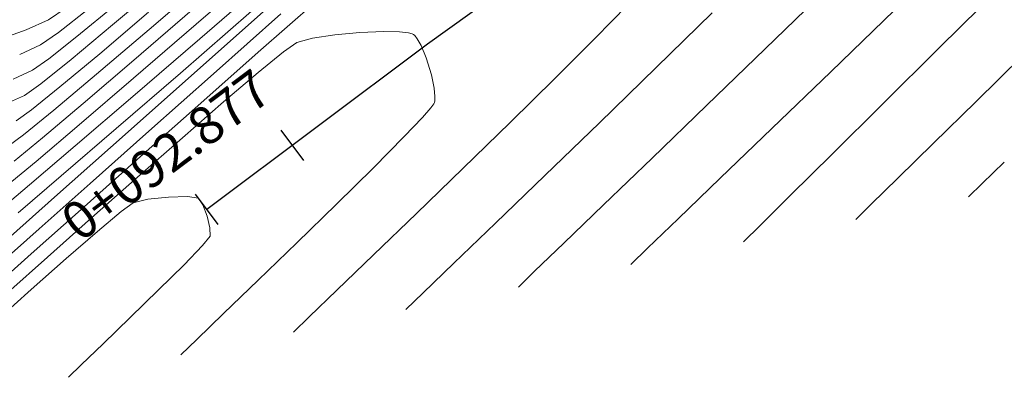
# Model space of a CAD drawing. Units: metres. Extents: x 774403 to 775367, y 8557528 to 8557947.
# Drawn here: x 774566 to 774592, y 8557772 to 8557781 of the extents above; entities that cross this region are included whole.
import ezdxf
from ezdxf.enums import TextEntityAlignment as Align

# ---------------------------------------------------------------- set-up
doc = ezdxf.new("R2010")
doc.units = ezdxf.units.M
doc.header["$LTSCALE"] = 0.08
doc.header["$MEASUREMENT"] = 0
doc.layers.add('CONT-MJR', color=84, linetype='Continuous', lineweight=15)
doc.layers.add('CONT-MNR', color=24, linetype='Continuous', lineweight=15)
doc.layers.add('EJE QUEBRADA', color=4, linetype='Continuous')
doc.layers.add('STALBL', color=7, linetype='Continuous')
doc.styles.add('L80', font='simplex', dxfattribs={"height": 1.016})

# ---------------------------------------------------------------- blocks, each defined once
blk = doc.blocks.new('sta_tic')
blk.add_line((0, -0.04164999999999996), (0, 0.04164999999999996))
blk = doc.blocks.new('lbl_tic')
blk.add_line((0, -0.04164999999999996), (0, 0.04164999999999996))

msp = doc.modelspace()

# ---------------------------------------------------------------- linework, layer by layer
at = {"layer": 'CONT-MJR'}
for points, elevation in [([(774570.770898272, 8557780.999247018), (774572.6162905265, 8557782.598881995)], 1950), ([(774572.4427313532, 8557780.247077478), (774573.9996272846, 8557781.613982856)], 1945), ([(774566.3727276615, 8557779.762544567), (774566.811634118, 8557780.070222043)], 1955), ([(774567.6318086011, 8557778.297395352), (774569.0873707983, 8557779.546048619)], 1950), ([(774579.2118369713, 8557778.358870225), (774577.944954015, 8557777.123098195)], 1945), ([(774565.6689820186, 8557776.646158423), (774566.4703121759, 8557777.311395768)], 1950), ([(774567.6822478037, 8557776.018860796), (774569.2012818821, 8557777.372553004)], 1945), ([(774575.5424777764, 8557774.797811633), (774574.5566799504, 8557773.847129297)], 1945)]:
    msp.add_lwpolyline(points, dxfattribs=dict(at, elevation=elevation))
at = {"layer": 'CONT-MJR', "extrusion": (0.636621596540605, -0.7711763370449661, 0), "elevation": -6106451.507733297}
msp.add_lwpolyline([(6045396.176998227, 1955), (6045397.504055418, 1955)], dxfattribs=at)
at = {"layer": 'CONT-MJR', "extrusion": (0.715930404518044, -0.6981716521648741, 0), "elevation": -5420253.392678076}
msp.add_lwpolyline([(6667567.446871159, 1945), (6667566.195189669, 1945)], dxfattribs=at)
at = {"layer": 'CONT-MJR', "extrusion": (0.6534248466498455, -0.7569913934653593, 0), "elevation": -5972042.776397719}
msp.add_lwpolyline([(6178207.920324013, 1950.000000000002), (6178210.144295764, 1950.000000000002)], dxfattribs=at)
at = {"layer": 'CONT-MJR', "extrusion": (0.6207327755778224, -0.7840222071621781, 0), "elevation": -6228690.612207877}
msp.add_lwpolyline([(5919372.157025449, 1955.000000000002), (5919373.126485313, 1955.000000000002)], dxfattribs=at)
at = {"layer": 'CONT-MJR', "extrusion": (0.7067682805925004, -0.7074451198137709, 0), "elevation": -5506710.506208405}
msp.add_lwpolyline([(6596341.805037713, 1945), (6596340.278722281, 1945)], dxfattribs=at)
at = {"layer": 'CONT-MJR', "extrusion": (0.6626162842896404, -0.7489590508126532, 0), "elevation": -5896182.656998622}
msp.add_lwpolyline([(6250645.418184273, 1945), (6250647.590579471, 1945)], dxfattribs=at)
at = {"layer": 'CONT-MJR', "extrusion": (0.7011061179570879, -0.7130569481907753, 0), "elevation": -5559112.717605316}
msp.add_lwpolyline([(6552240.937614205, 1950), (6552239.169905435, 1950)], dxfattribs=at)
at = {"layer": 'CONT-MJR', "extrusion": (0.4163226023167428, -0.9092169657459188, 0), "elevation": -7458409.061261584}
msp.add_lwpolyline([(4267045.458794691, 1955), (4267046.02797638, 1955)], dxfattribs=at)
at = {"layer": 'CONT-MJR', "extrusion": (-0.7015488487442184, 0.7126213670846965, 0), "elevation": 5555050.558980502}
msp.add_lwpolyline([(-6555682.951382752, 1945.000000000003), (-6555681.252328246, 1945.000000000003)], dxfattribs=at)
at = {"layer": 'CONT-MJR', "extrusion": (0.664370302949198, -0.7474035727498171, 0), "elevation": -5881512.608132899}
msp.add_lwpolyline([(6264448.933954882, 1945.000000000003), (6264451.093985268, 1945.000000000003)], dxfattribs=at)
at = {"layer": 'CONT-MJR', "extrusion": (-0.7006195397468525, 0.7135350450572897, 0), "elevation": 5563581.064347494}
msp.add_lwpolyline([(-6548445.471034955, 1950), (-6548443.874273765, 1950)], dxfattribs=at)
at = {"layer": 'CONT-MJR', "extrusion": (0.6471634540536478, -0.7623512731919271, 0), "elevation": -6022761.316714182}
msp.add_lwpolyline([(6128772.45867909, 1950.000000000003), (6128773.982250266, 1950.000000000003)], dxfattribs=at)
at = {"layer": 'CONT-MJR', "extrusion": (0.7004260878981268, -0.7137249437925829, 0), "elevation": -5565356.021510071}
msp.add_lwpolyline([(6546935.450111083, 1950), (6546934.108740163, 1950)], dxfattribs=at)
at = {"layer": 'CONT-MJR', "extrusion": (-0.696114222317289, 0.7179310478643448, 0), "elevation": 5604699.173599619}
msp.add_lwpolyline([(-6513283.922483636, 1945.000000000003), (-6513282.184035847, 1945.000000000003)], dxfattribs=at)
at = {"layer": 'CONT-MJR', "extrusion": (0.7007014593377521, -0.7134545990334246, 0), "elevation": -5562829.171523832}
msp.add_lwpolyline([(6549081.269826113, 1950), (6549080.268288705, 1950)], dxfattribs=at)
at = {"layer": 'CONT-MJR', "extrusion": (0.7023921607086057, -0.7117901745423972, 0), "elevation": -5547275.800752726}
msp.add_lwpolyline([(6562259.667403305, 1950), (6562259.090140734, 1950)], dxfattribs=at)
at = {"layer": 'CONT-MJR', "extrusion": (0.665437618318382, -0.7464534654797709, 0), "elevation": -5872555.092376951}
msp.add_lwpolyline([(6272843.026402299, 1945), (6272844.822755404, 1945)], dxfattribs=at)
at = {"layer": 'CONT-MJR', "extrusion": (0.6947700035442655, -0.7192319807788731, 0), "elevation": -5616873.466496997}
msp.add_lwpolyline([(6502786.333318126, 1945), (6502784.728285777, 1945)], dxfattribs=at)
at = {"layer": 'CONT-MJR', "extrusion": (-0.6643914307185435, 0.7473847916486975, 0), "elevation": 5881335.513719434}
msp.add_lwpolyline([(-6264609.917372021, 1945), (-6264611.362403014, 1945)], dxfattribs=at)
at = {"layer": 'CONT-MJR', "extrusion": (0.6946495386188223, -0.7193483290427923, 0), "elevation": -5617962.458834962}
msp.add_lwpolyline([(6501842.567579375, 1945), (6501841.53566299, 1945)], dxfattribs=at)
at = {"layer": 'CONT-MJR', "extrusion": (-0.698291357750766, 0.7158136487177315, 0), "elevation": 5584892.60878864}
msp.add_lwpolyline([(-6530269.526753815, 1945), (-6530268.934533898, 1945)], dxfattribs=at)
at = {"layer": 'CONT-MNR'}
for points, elevation in [([(774572.1780141428, 8557780.98503465), (774574.2358632196, 8557782.816113174)], 1947), ([(774567.0707582722, 8557780.776967347), (774567.872046425, 8557781.406819385)], 1956), ([(774570.3515142996, 8557779.687847443), (774572.2643830938, 8557781.348439263)], 1948), ([(774571.238897631, 8557779.667818923), (774573.0512214883, 8557781.278424863)], 1946), ([(774566.2087329399, 8557780.850962939), (774566.8042512762, 8557781.123645646)], 1957), ([(774567.4158504687, 8557780.054260848), (774568.530299296, 8557780.982380085)], 1954), ([(774568.0953431034, 8557779.654056149), (774569.5109127806, 8557780.862078836)], 1952), ([(774573.4763091026, 8557780.507153505), (774573.9024326112, 8557780.624153186)], 1944), ([(774573.9024326112, 8557780.624153186), (774574.5014832583, 8557780.71762848)], 1944), ([(774575.1729236961, 8557780.780942986), (774575.8162165763, 8557780.807460293)], 1944), ([(774575.8162165763, 8557780.807460293), (774576.243023541, 8557780.79772049)], 1944), ([(774576.243023541, 8557780.79772049), (774576.478115601, 8557780.770129513)], 1944), ([(774576.6162102714, 8557780.723557688), (774576.6496083391, 8557780.695793925)], 1944), ([(774573.1219003644, 8557780.260805603), (774573.4763091026, 8557780.507153505)], 1944), ([(774590.7547831779, 8557780.375006028), (774589.2213133398, 8557778.853316769)], 1949), ([(774567.1136876385, 8557779.315562714), (774568.1824088651, 8557780.208667839)], 1953), ([(774572.4423644582, 8557779.706045736), (774573.1219003644, 8557780.260805603)], 1944), ([(774576.9584767594, 8557780.099816509), (774577.09839057, 8557779.636251196)], 1944), ([(774583.138532167, 8557779.833317777), (774581.6132288635, 8557778.349887826)], 1946), ([(774566.9477020734, 8557778.688365025), (774568.0953431034, 8557779.654056149)], 1952), ([(774568.6252092295, 8557778.193400811), (774570.3515142996, 8557779.687847443)], 1948), ([(774569.5067479255, 8557778.12473652), (774571.238897631, 8557779.667818923)], 1946), ([(774571.5122682268, 8557778.912218265), (774572.4423644582, 8557779.706045736)], 1944), ([(774577.1705010472, 8557779.281651977), (774577.192205412, 8557779.057997473)], 1944), ([(774577.0866019636, 8557778.75517008), (774576.8559858422, 8557778.492016995)], 1944), ([(774577.1796211924, 8557778.8940343), (774577.1651284519, 8557778.862688784)], 1944), ([(774577.1879888632, 8557778.940754179), (774577.1796211924, 8557778.8940343)], 1944), ([(774567.9228369356, 8557776.712475145), (774569.5067479255, 8557778.12473652)], 1946), ([(774565.8818443898, 8557777.319145137), (774566.6444276756, 8557777.946246874)], 1951), ([(774569.1986621582, 8557776.88473798), (774570.4061785125, 8557777.94866756)], 1944), ([(774566.9705548235, 8557776.344837122), (774568.477054905, 8557777.6858755)], 1947), ([(774575.5370264498, 8557777.140319016), (774574.5436003124, 8557776.159750873)], 1944), ([(774565.4561196475, 8557775.973171715), (774566.2961966761, 8557776.676544666)], 1949), ([(774584.8628810595, 8557776.85972456), (774583.7300695437, 8557775.76811824)], 1948), ([(774565.7844478193, 8557775.294187704), (774566.9705548235, 8557776.344837122)], 1947), ([(774570.0305411367, 8557776.350633048), (774570.5465556757, 8557776.36399688)], 1943), ([(774570.5465556757, 8557776.36399688), (774570.8374579727, 8557776.318549909)], 1943), ([(774570.8374579727, 8557776.318549909), (774570.958346499, 8557776.142030915)], 1943), ([(774570.958346499, 8557776.142030915), (774571.0709654515, 8557775.84162112)], 1943), ([(774585.9330522506, 8557775.590952123), (774585.4840318544, 8557775.144878393)], 1949), ([(774571.1455790167, 8557775.523961911), (774571.1524513811, 8557775.295694677)], 1943), ([(774571.1524513811, 8557775.295694677), (774570.9481596552, 8557775.045537896)], 1943), ([(774582.9096042825, 8557774.975828461), (774582.4606372721, 8557774.537850548)], 1948), ([(774565.7132216818, 8557773.78411966), (774566.7776169002, 8557774.733119667)], 1944), ([(774570.4497894843, 8557774.531069538), (774569.7658237941, 8557773.852536952)], 1943), ([(774577.70082177, 8557774.570750995), (774576.8739799176, 8557773.772481134)], 1946), ([(774579.871235804, 8557774.354254894), (774579.4372426898, 8557773.9308227)], 1947), ([(774569.7658237941, 8557773.852536952), (774569.0047455106, 8557773.110187488)], 1943), ([(774567.6851828679, 8557771.835027318), (774567.3436643606, 8557771.502711315)], 1943)]:
    msp.add_lwpolyline(points, dxfattribs=dict(at, elevation=elevation))
at = {"layer": 'CONT-MNR', "extrusion": (0.6523634035049788, -0.7579063199151993, 0), "elevation": -5980695.397428645}
msp.add_lwpolyline([(6169834.177169943, 1952.000000000003), (6169836.309609286, 1952.000000000003)], dxfattribs=at)
at = {"layer": 'CONT-MNR', "extrusion": (-0.6554544083186443, 0.755234744046946, 0), "elevation": 5955437.358363915}
msp.add_lwpolyline([(-6194217.861544427, 1949.000000000003), (-6194220.470865889, 1949.000000000003)], dxfattribs=at)
at = {"layer": 'CONT-MNR', "extrusion": (0.6469530916800996, -0.7625298008376856, 0), "elevation": -6024453.522711577}
msp.add_lwpolyline([(6127114.451616215, 1954), (6127116.220723388, 1954)], dxfattribs=at)
at = {"layer": 'CONT-MNR', "extrusion": (0.7044984579497003, -0.7097055183289013, 0), "elevation": -5527805.964501711}
msp.add_lwpolyline([(6578676.731910915, 1949), (6578674.410780128, 1949)], dxfattribs=at)
at = {"layer": 'CONT-MNR', "extrusion": (0.6973629818782456, -0.7167181255597501, 0), "elevation": -5593348.634156943}
msp.add_lwpolyline([(6523041.355518225, 1947), (6523039.093043784, 1947)], dxfattribs=at)
at = {"layer": 'CONT-MNR', "extrusion": (-0.5606249881300895, 0.8280698175179055, 0), "elevation": 6652198.747976095}
msp.add_lwpolyline([(-5439101.333115526, 1957.000000000002), (-5439101.90617195, 1957.000000000002)], dxfattribs=at)
at = {"layer": 'CONT-MNR', "extrusion": (-0.6474892217095434, 0.76207460774518, 0), "elevation": 6020142.446101117}
msp.add_lwpolyline([(-6131349.190652808, 1953.000000000002), (-6131350.909587547, 1953.000000000002)], dxfattribs=at)
at = {"layer": 'CONT-MNR', "extrusion": (-0.6525472382179615, 0.7577480464469117, 0), "elevation": 5979198.175298507}
msp.add_lwpolyline([(-6171283.94745158, 1951), (-6171286.021182403, 1951)], dxfattribs=at)
at = {"layer": 'CONT-MNR', "extrusion": (-0.6996285263973537, 0.7145067704725179, 0), "elevation": 5572671.171335231}
msp.add_lwpolyline([(-6540713.901092682, 1946), (-6540711.790792196, 1946)], dxfattribs=at)
at = {"layer": 'CONT-MNR', "extrusion": (-0.6954141335081604, 0.718609200412223, 0), "elevation": 5611039.918659152}
msp.add_lwpolyline([(-6507829.296235768, 1948), (-6507826.909767157, 1948)], dxfattribs=at)
at = {"layer": 'CONT-MNR', "extrusion": (0.6653724763649745, -0.7465115321921969, 0), "elevation": -5873103.187094783}
msp.add_lwpolyline([(6272336.387673888, 1947), (6272338.98960438, 1947)], dxfattribs=at)
at = {"layer": 'CONT-MNR', "extrusion": (0.3357190473208906, -0.9419621655172536, 0), "elevation": -7801069.152712363}
msp.add_lwpolyline([(3602621.27212252, 1957.000000000003), (3602622.097780807, 1957.000000000003)], dxfattribs=at)
at = {"layer": 'CONT-MNR', "extrusion": (-0.5692028769505502, 0.8221971082843926, 0), "elevation": 6595296.803087547}
msp.add_lwpolyline([(-5507959.657750634, 1956.000000000002), (-5507960.24431169, 1956.000000000002)], dxfattribs=at)
at = {"layer": 'CONT-MNR', "extrusion": (-0.6541906652828227, 0.7563296724688368, 0), "elevation": 5965786.374129072}
msp.add_lwpolyline([(-6184248.751339727, 1949), (-6184251.12555501, 1949)], dxfattribs=at)
at = {"layer": 'CONT-MNR', "extrusion": (0.09388007290573708, -0.9955835132781246, 0), "elevation": -8447268.282050183}
msp.add_lwpolyline([(1574558.681164626, 1944.000000000003), (1574559.355583627, 1944.000000000003)], dxfattribs=at)
at = {"layer": 'CONT-MNR', "extrusion": (-0.2668813449418296, -0.9637293954850814, 0), "elevation": -8454104.900530571}
msp.add_lwpolyline([(-1537429.920638179, 1944.000000000003), (-1537429.812536154, 1944.000000000003)], dxfattribs=at)
at = {"layer": 'CONT-MNR', "extrusion": (-0.4631282268782235, -0.8862912870318839, 0), "elevation": -7943414.786465387}
msp.add_lwpolyline([(-3276849.344692697, 1944.000000000002), (-3276849.306428109, 1944.000000000002)], dxfattribs=at)
at = {"layer": 'CONT-MNR', "extrusion": (0.7735563742842382, 0.6337274933314981, 0), "elevation": 6022479.613502428}
msp.add_lwpolyline([(6129055.288408588, 1944.000000000002), (6129055.179728605, 1944.000000000002)], dxfattribs=at)
at = {"layer": 'CONT-MNR', "extrusion": (0.8700585790524283, 0.4929483431529814, 0), "elevation": 4892470.892665368}
msp.add_lwpolyline([(7063944.128858363, 1944.000000000003), (7063943.915375872, 1944.000000000003)], dxfattribs=at)
at = {"layer": 'CONT-MNR', "extrusion": (0.4163226027421334, -0.9092169655511361, 0), "elevation": -7458409.588206759}
msp.add_lwpolyline([(4267045.898888255, 1956), (4267046.510968774, 1956)], dxfattribs=at)
at = {"layer": 'CONT-MNR', "extrusion": (0.9242226888626406, 0.3818539267724124, 0), "elevation": 3983703.53486418}
msp.add_lwpolyline([(7613519.634273251, 1944.000000000003), (7613519.28136583, 1944.000000000003)], dxfattribs=at)
at = {"layer": 'CONT-MNR', "extrusion": (0.6958492743784258, -0.7181878496236332, 0), "elevation": -5607098.706600972}
msp.add_lwpolyline([(6511223.544544951, 1947.000000000003), (6511221.351562424, 1947.000000000003)], dxfattribs=at)
at = {"layer": 'CONT-MNR', "extrusion": (0.6260836343521665, -0.7797559123189658, 0), "elevation": -6188035.610868786}
msp.add_lwpolyline([(5961858.517327486, 1954), (5961859.560357138, 1954)], dxfattribs=at)
at = {"layer": 'CONT-MNR', "extrusion": (0.6497348410048064, -0.7601609279517457, 0), "elevation": -6002025.480438128}
msp.add_lwpolyline([(6149083.222222179, 1951.000000000003), (6149085.014190165, 1951.000000000003)], dxfattribs=at)
at = {"layer": 'CONT-MNR', "extrusion": (0.9799428137483901, 0.1992789045104575, 0), "elevation": 2464426.21221596}
msp.add_lwpolyline([(8231777.78056051, 1944), (8231777.418703458, 1944)], dxfattribs=at)
at = {"layer": 'CONT-MNR', "extrusion": (-0.6945214117243034, 0.7194720346590829, 0), "elevation": 5619115.355507835}
msp.add_lwpolyline([(-6500855.534294858, 1948), (-6500853.338173314, 1948)], dxfattribs=at)
at = {"layer": 'CONT-MNR', "extrusion": (0.5824146831075752, -0.8128918359171183, 0), "elevation": -6505430.046480116}
msp.add_lwpolyline([(5613814.697519424, 1954.000000000002), (5613815.245656406, 1954.000000000002)], dxfattribs=at)
at = {"layer": 'CONT-MNR', "extrusion": (-0.628626172834244, 0.7777076152563837, 0), "elevation": 6168536.983115962}
msp.add_lwpolyline([(-5982029.815490407, 1953), (-5982030.801944281, 1953)], dxfattribs=at)
at = {"layer": 'CONT-MNR', "extrusion": (0.4087801831365006, -0.912632873544937, 0), "elevation": -7493483.219267125}
msp.add_lwpolyline([(4205144.42441664, 1954), (4205145.037961638, 1954)], dxfattribs=at)
at = {"layer": 'CONT-MNR', "extrusion": (0.6522962806651715, -0.7579640903303955, 0), "elevation": -5981240.692820845}
msp.add_lwpolyline([(6169300.952306916, 1949), (6169302.99586065, 1949)], dxfattribs=at)
at = {"layer": 'CONT-MNR', "extrusion": (0.665481446169866, -0.7464143921466572, 0), "elevation": -5872187.479260899}
msp.add_lwpolyline([(6273191.329373538, 1947), (6273193.685421513, 1947)], dxfattribs=at)
at = {"layer": 'CONT-MNR', "extrusion": (0.9993539186675525, -0.03594085758307772, 0), "elevation": 466502.8339900566}
msp.add_lwpolyline([(8580089.00525305, 1944.000000000003), (8580088.887933956, 1944.000000000003)], dxfattribs=at)
at = {"layer": 'CONT-MNR', "extrusion": (-0.6450327273239231, 0.7641549454665996, 0), "elevation": 6039847.504680226}
msp.add_lwpolyline([(-6111935.780433017, 1951.000000000002), (-6111937.210234643, 1951.000000000002)], dxfattribs=at)
at = {"layer": 'CONT-MNR', "extrusion": (-0.6568513873209187, 0.7540200627135758, 0), "elevation": 5943958.619667088}
msp.add_lwpolyline([(-6205229.944209453, 1944.000000000002), (-6205231.411132906, 1944.000000000002)], dxfattribs=at)
at = {"layer": 'CONT-MNR', "extrusion": (0.807551640165147, -0.5897968705127055, 0), "elevation": -4421840.131619675}
msp.add_lwpolyline([(7367691.544698318, 1944.000000000003), (7367691.411556737, 1944.000000000003)], dxfattribs=at)
at = {"layer": 'CONT-MNR', "extrusion": (0.694778152721256, -0.7192241086763146, 0), "elevation": -5616796.456596818}
msp.add_lwpolyline([(6502857.599530384, 1947), (6502855.558646767, 1947)], dxfattribs=at)
at = {"layer": 'CONT-MNR', "extrusion": (0.7042982227909886, -0.7099042283107313, 0), "elevation": -5529661.580953696}
msp.add_lwpolyline([(6577112.600843562, 1949), (6577110.689719293, 1949)], dxfattribs=at)
at = {"layer": 'CONT-MNR', "extrusion": (-0.5871745143483533, 0.8094603694436038, 0), "elevation": 6472377.08609168}
msp.add_lwpolyline([(-5651889.809693869, 1953), (-5651890.310411284, 1953)], dxfattribs=at)
at = {"layer": 'CONT-MNR', "extrusion": (0.6329163841089045, -0.7742201564971748, 0), "elevation": -6135368.64358429}
msp.add_lwpolyline([(6016042.63759346, 1952.000000000003), (6016043.686911674, 1952.000000000003)], dxfattribs=at)
at = {"layer": 'CONT-MNR', "extrusion": (0.7247486792915954, -0.6890133176253478, 0), "elevation": -5335049.796901902}
msp.add_lwpolyline([(6735932.429057955, 1944.000000000003), (6735931.721924659, 1944.000000000003)], dxfattribs=at)
at = {"layer": 'CONT-MNR', "extrusion": (0.6955378043257393, -0.7184895007957525, 0), "elevation": -5609923.099995308}
msp.add_lwpolyline([(6508787.120001704, 1946), (6508785.079686921, 1946)], dxfattribs=at)
at = {"layer": 'CONT-MNR', "extrusion": (0.5949032761302092, -0.8037972953733697, 0), "elevation": -6417926.898816473}
msp.add_lwpolyline([(5713643.837752715, 1952.000000000003), (5713644.347653064, 1952.000000000003)], dxfattribs=at)
at = {"layer": 'CONT-MNR', "extrusion": (-0.6529072718879184, 0.7574378484838714, 0), "elevation": 5976263.614636369}
msp.add_lwpolyline([(-6174121.258110281, 1948.000000000001), (-6174123.206656829, 1948.000000000001)], dxfattribs=at)
at = {"layer": 'CONT-MNR', "extrusion": (0.7102603789127626, -0.7039390557048949, 0), "elevation": -5474003.244664145}
msp.add_lwpolyline([(6623505.187984711, 1944.000000000003), (6623504.006440475, 1944.000000000003)], dxfattribs=at)
at = {"layer": 'CONT-MNR', "extrusion": (0.6939799610121054, -0.719994315056471, 0), "elevation": -5624004.315580741}
msp.add_lwpolyline([(6496624.274288328, 1948), (6496622.349265111, 1948)], dxfattribs=at)
at = {"layer": 'CONT-MNR', "extrusion": (0.6490428995750714, -0.7607518087465739, 0), "elevation": -6007617.330733986}
msp.add_lwpolyline([(6143616.898886223, 1949), (6143618.516237449, 1949)], dxfattribs=at)
at = {"layer": 'CONT-MNR', "extrusion": (0.7042775204027855, -0.7099247666163677, 0), "elevation": -5529853.379022378}
msp.add_lwpolyline([(6576949.432009486, 1949), (6576947.858525274, 1949)], dxfattribs=at)
at = {"layer": 'CONT-MNR', "extrusion": (0.6941169954253597, -0.7198622067185299, 0), "elevation": -5622769.278819292}
msp.add_lwpolyline([(6497691.781596579, 1947.000000000003), (6497689.975425472, 1947.000000000003)], dxfattribs=at)
at = {"layer": 'CONT-MNR', "extrusion": (0.691964469474039, -0.7219315569951987, 0), "elevation": -5642138.997113824}
msp.add_lwpolyline([(6480880.587604843, 1951.000000000003), (6480879.764330244, 1951.000000000003)], dxfattribs=at)
at = {"layer": 'CONT-MNR', "extrusion": (0.6501131555314952, -0.7598374069528836, 0), "elevation": -5998962.731464533}
msp.add_lwpolyline([(6152066.92397303, 1948), (6152068.452803131, 1948)], dxfattribs=at)
at = {"layer": 'CONT-MNR', "extrusion": (0.6944796403464768, -0.7195123551018622, 0), "elevation": -5619496.091790582}
msp.add_lwpolyline([(6500521.831035289, 1946), (6500519.982910917, 1946)], dxfattribs=at)
at = {"layer": 'CONT-MNR', "extrusion": (0.6651234579909107, -0.7467334100133818, 0), "elevation": -5875194.491353536}
msp.add_lwpolyline([(6270371.954568804, 1946), (6270373.786022564, 1946)], dxfattribs=at)
at = {"layer": 'CONT-MNR', "extrusion": (-0.6635986524018407, 0.7480887838555401, 0), "elevation": 5887973.825786508}
msp.add_lwpolyline([(-6258374.088067239, 1944.000000000003), (-6258375.738106882, 1944.000000000003)], dxfattribs=at)
at = {"layer": 'CONT-MNR', "extrusion": (0.6969466867554069, -0.7171229433093469, 0), "elevation": -5597128.769707451}
msp.add_lwpolyline([(6519791.754172137, 1951), (6519791.237797725, 1951)], dxfattribs=at)
at = {"layer": 'CONT-MNR', "extrusion": (0.7043575540964382, -0.7098453606154534, 0), "elevation": -5529111.847183345}
msp.add_lwpolyline([(6577571.262143968, 1949), (6577570.11472437, 1949)], dxfattribs=at)
at = {"layer": 'CONT-MNR', "extrusion": (-0.5915430886019929, 0.8062733868404779, 0), "elevation": 6441716.211533452}
msp.add_lwpolyline([(-5686807.401740284, 1943), (-5686807.80055083, 1943)], dxfattribs=at)
at = {"layer": 'CONT-MNR', "extrusion": (0.2289865497347001, -0.973429586585798, 0), "elevation": -8153026.644469853}
msp.add_lwpolyline([(2713604.106147998, 1943), (2713604.514113633, 1943)], dxfattribs=at)
at = {"layer": 'CONT-MNR', "extrusion": (0.1075516011560795, -0.9941995036655187, 0), "elevation": -8424830.753287679}
msp.add_lwpolyline([(1690479.134124834, 1943.000000000003), (1690479.688764399, 1943.000000000003)], dxfattribs=at)
at = {"layer": 'CONT-MNR', "extrusion": (0.6982137494186414, -0.7158893490776089, 0), "elevation": -5585602.208264527}
msp.add_lwpolyline([(6529666.645015236, 1944), (6529665.159823798, 1944)], dxfattribs=at)
at = {"layer": 'CONT-MNR', "extrusion": (0.6939513768607604, -0.7200218653298349, 0), "elevation": -5624263.886587985}
msp.add_lwpolyline([(6496396.31746716, 1947), (6496394.828625899, 1947)], dxfattribs=at)
at = {"layer": 'CONT-MNR', "extrusion": (-0.6435241575940501, 0.76542580214732, 0), "elevation": 6051888.820979292}
msp.add_lwpolyline([(-6100009.650915062, 1943.000000000003), (-6100010.481378446, 1943.000000000003)], dxfattribs=at)
at = {"layer": 'CONT-MNR', "extrusion": (-0.6650095110235852, 0.7468348882103542, 0), "elevation": 5876150.46210069}
msp.add_lwpolyline([(-6269475.083494876, 1944), (-6269476.672425874, 1944)], dxfattribs=at)
at = {"layer": 'CONT-MNR', "extrusion": (0.9735057675832722, 0.228662459713229, 0), "elevation": 2710891.478607554}
msp.add_lwpolyline([(8153928.813193283, 1943.000000000003), (8153928.486888888, 1943.000000000003)], dxfattribs=at)
at = {"layer": 'CONT-MNR', "extrusion": (0.6940368936062219, -0.7199394351703662, 0), "elevation": -5623493.889446804}
msp.add_lwpolyline([(6497061.8628137, 1946), (6497060.311691527, 1946)], dxfattribs=at)
at = {"layer": 'CONT-MNR', "extrusion": (0.694647339493644, -0.7193504526546168, 0), "elevation": -5617977.345204696}
msp.add_lwpolyline([(6501833.326150937, 1948), (6501832.185586894, 1948)], dxfattribs=at)
at = {"layer": 'CONT-MNR', "extrusion": (-0.6635327557129694, 0.7481472329000175, 0), "elevation": 5888525.774989934}
msp.add_lwpolyline([(-6257852.73362222, 1946.000000000003), (-6257854.181518865, 1946.000000000003)], dxfattribs=at)
at = {"layer": 'CONT-MNR', "extrusion": (-0.6564359597232825, 0.7543817540093167, 0), "elevation": 5947375.266843966}
msp.add_lwpolyline([(-6201950.470903528, 1943.000000000003), (-6201951.586241519, 1943.000000000003)], dxfattribs=at)
at = {"layer": 'CONT-MNR', "extrusion": (0.6957325891881645, -0.7183008870532827, 0), "elevation": -5608161.448875433}
msp.add_lwpolyline([(6510299.861890673, 1944), (6510298.41242161, 1944)], dxfattribs=at)
at = {"layer": 'CONT-MNR', "extrusion": (0.6946772477408463, -0.7193215702807773, 0), "elevation": -5617708.67350565}
msp.add_lwpolyline([(6502064.23337963, 1947.000000000003), (6502063.144486209, 1947.000000000003)], dxfattribs=at)
at = {"layer": 'CONT-MNR', "extrusion": (0.7182549104621048, -0.6957800540379654, 0), "elevation": -5397989.796612151}
msp.add_lwpolyline([(6685594.965254421, 1943.000000000003), (6685594.248978972, 1943.000000000003)], dxfattribs=at)
at = {"layer": 'CONT-MNR', "extrusion": (0.6619720813183244, -0.7495284941582179, 0), "elevation": -5901554.063837186}
msp.add_lwpolyline([(6245566.923448686, 1943), (6245568.175899974, 1943)], dxfattribs=at)
at = {"layer": 'CONT-MNR', "extrusion": (0.6944872650201485, -0.719504995621875, 0), "elevation": -5619430.531793004}
msp.add_lwpolyline([(6500573.878803669, 1944.000000000003), (6500572.590150092, 1944.000000000003)], dxfattribs=at)
at = {"layer": 'CONT-MNR', "extrusion": (0.6646309585325082, -0.7471717934719962, 0), "elevation": -5879326.475490028}
msp.add_lwpolyline([(6266494.330693621, 1943), (6266495.572349153, 1943)], dxfattribs=at)
at = {"layer": 'CONT-MNR', "extrusion": (0.6981462139220511, -0.7159552108800561, 0), "elevation": -5586214.813979886}
msp.add_lwpolyline([(6529139.708012237, 1946), (6529139.065329844, 1946)], dxfattribs=at)
at = {"layer": 'CONT-MNR', "extrusion": (0.6946156380351753, -0.7193810641078804, 0), "elevation": -5618270.519921148}
msp.add_lwpolyline([(6501575.183479998, 1944), (6501574.180748509, 1944)], dxfattribs=at)
at = {"layer": 'CONT-MNR', "extrusion": (-0.69529426709543, 0.7187251784543441, 0), "elevation": 5612133.617321928}
msp.add_lwpolyline([(-6506872.828777711, 1943.000000000003), (-6506871.813496805, 1943.000000000003)], dxfattribs=at)
at = {"layer": 'CONT-MNR', "extrusion": (0.6944216936513004, -0.7195682812537387, 0), "elevation": -5620024.566900006}
msp.add_lwpolyline([(6500057.56923694, 1943), (6500056.749502791, 1943)], dxfattribs=at)
at = {"layer": 'CONT-MNR', "extrusion": (-0.6981838929523146, 0.7159184671608568, 0), "elevation": 5585874.536877675}
msp.add_lwpolyline([(-6529428.468177925, 1944), (-6529427.876469491, 1944)], dxfattribs=at)
at = {"layer": 'EJE QUEBRADA'}
msp.add_lwpolyline([(774622.0879416663, 8557844.139414841), (774623.4149898326, 8557839.53565756), (774620.3338977688, 8557826.671555204), (774615.7608504046, 8557819.406357136), (774614.236307132, 8557815.904360345), (774612.7127110817, 8557803.474414801), (774588.7423915523, 8557788.899046507), (774576.9916476986, 8557780.465411754), (774571.0592345635, 8557776.020657388)], dxfattribs=at)

# ---------------------------------------------------------------- block references
at = {"layer": 'STALBL', "xscale": 12.1968787515006, "yscale": 12.1968787515006, "zscale": 12.1968787515006, "rotation": 36.84172900087172}
for name, p in [('sta_tic', (774573.3615020978, 8557777.745590134)), ('lbl_tic', (774571.0592345635, 8557776.020657388))]:
    msp.add_blockref(name, p, dxfattribs=at)

# ---------------------------------------------------------------- texts
at = {"layer": 'STALBL', "style": 'L80'}
msp.add_text('0+092.877', height=1.016, rotation=36.84172900087172, dxfattribs=at).set_placement((774570.4596279445, 8557776.820952274), align=Align.BOTTOM_CENTER)

doc.saveas('drawing.dxf')
